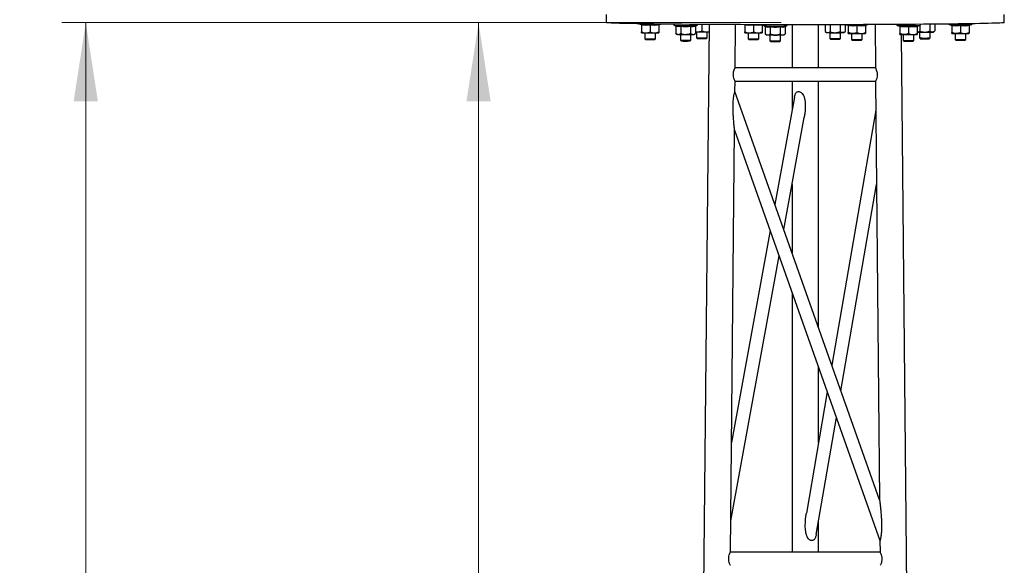
# Model space of a CAD drawing. Units: millimetres. Extents: x 5 to 292, y 5 to 415.
# Drawn here: x 32 to 73, y 342 to 364 of the extents above; entities that cross this region are included whole.
import ezdxf

# ---------------------------------------------------------------- set-up
doc = ezdxf.new("R2010")
doc.units = ezdxf.units.MM
doc.styles.add('SLDTEXTSTYLE0', font='TXT', dxfattribs={"width": 0.75})
doc.dimstyles.new('SLDDIMSTYLE0', dxfattribs={"dimtxt": 2.116667, "dimasz": 3.302, "dimexe": 0, "dimexo": 0.0625, "dimgap": 0.529167, "dimtad": 1, "dimdec": 0, "dimlfac": 18, "dimrnd": 1e-09, "dimzin": 12, "dimdsep": 46, "dimtxsty": 'SLDTEXTSTYLE0', "dimsah": 1, "dimcen": 0.09, "dimadec": 0, "dimazin": 3, "dimtfac": 1, "dimtdec": 0, "dimtofl": 0, "dimtmove": 0, "dimatfit": 3, "dimfxl": 0, "dimfrac": 2, "dimtolj": 1, "dimtzin": 12, "dimarcsym": 0})

# ---------------------------------------------------------------- blocks, each defined once
blk = doc.blocks.new('_D_1')
at = {"color": 7, "linetype": 'Continuous', "lineweight": 0}
for p, q in [((63.933, 364.361), (50.261, 364.361)), ((51.261, 197.332), (51.261, 364.361)), ((56.415, 197.332), (50.261, 197.332))]:
    blk.add_line(p, q, dxfattribs=at)
at = {"color": 7, "linetype": 'Continuous', "lineweight": 18}
for points in [[(51.261, 364.361), (50.753, 361.059), (51.769, 361.059)], [(51.261, 197.332), (51.769, 200.634), (50.753, 200.634)]]:
    blk.add_solid(points, dxfattribs=at)
at = {"color": 7, "linetype": 'Continuous', "lineweight": 18, "insert": (48.532, 284.345), "char_height": 2.1167, "attachment_point": 1, "rotation": 90, "style": 'SLDTEXTSTYLE0'}
blk.add_mtext('3007', dxfattribs=at)
blk = doc.blocks.new('_D_2')
at = {"color": 7, "linetype": 'Continuous', "lineweight": 0}
for p, q in [((63.933, 364.361), (33.819, 364.361)), ((34.819, 364.361), (34.819, 29.842)), ((54.817, 29.842), (33.819, 29.842))]:
    blk.add_line(p, q, dxfattribs=at)
at = {"color": 7, "linetype": 'Continuous', "lineweight": 18}
for points in [[(34.819, 364.361), (34.311, 361.059), (35.327, 361.059)], [(34.819, 29.842), (35.327, 33.144), (34.311, 33.144)]]:
    blk.add_solid(points, dxfattribs=at)
at = {"color": 7, "linetype": 'Continuous', "lineweight": 18, "insert": (32.09, 202.192), "char_height": 2.1167, "attachment_point": 1, "rotation": 90, "style": 'SLDTEXTSTYLE0'}
blk.add_mtext('6021', dxfattribs=at)

msp = doc.modelspace()

# ---------------------------------------------------------------- linework, layer by layer
at = {"color": 7, "linetype": 'Continuous', "lineweight": 25}
for p, q in [((56.6, 364.694), (56.6, 364.361)), ((73.267, 364.361), (73.267, 364.694)), ((57.965, 364.308), (58.06, 364.273)), ((58.078, 364.265), (58.078, 363.972)), ((58.217, 363.927), (58.217, 363.683)), ((58.439, 364.263), (58.439, 363.97)), ((58.662, 363.683), (58.662, 363.927)), ((58.801, 364.269), (58.8, 364.249)), ((58.8, 364.265), (58.8, 363.972)), ((58.8, 364.263), (58.8, 364.265)), ((58.801, 364.269), (58.801, 363.977)), ((58.82, 364.274), (58.885, 364.297)), ((60.908, 364.28), (59.316, 198.165)), ((59.456, 364.246), (59.499, 364.23)), ((59.513, 364.205), (59.513, 363.913)), ((59.721, 364.201), (59.721, 363.909)), ((60.138, 364.201), (60.138, 363.909)), ((60.347, 364.205), (60.347, 363.913)), ((60.347, 363.984), (60.427, 363.968)), ((60.361, 364.231), (60.369, 364.233)), ((60.361, 364.231), (60.366, 364.232)), ((60.366, 364.232), (60.404, 364.246)), ((60.385, 363.969), (60.385, 363.725)), ((60.607, 364.282), (60.607, 364.012)), ((60.788, 363.968), (60.905, 363.992)), ((60.83, 363.725), (60.83, 363.969)), ((62.002, 362.468), (62.019, 364.274)), ((62.408, 364.265), (62.408, 363.972)), ((62.547, 363.927), (62.547, 363.683)), ((62.769, 364.263), (62.769, 363.97)), ((62.992, 363.683), (62.992, 363.927)), ((63.13, 364.265), (63.13, 363.972)), ((63.13, 364.263), (63.13, 364.265)), ((63.131, 364.269), (63.131, 364.249)), ((63.131, 364.269), (63.131, 363.977)), ((63.204, 364.222), (63.247, 364.206)), ((63.261, 364.181), (63.261, 363.889)), ((63.261, 363.94), (63.261, 363.94)), ((63.469, 364.177), (63.469, 363.885)), ((63.886, 364.177), (63.886, 363.885)), ((64.095, 364.181), (64.095, 363.889)), ((64.095, 363.934), (64.096, 363.934)), ((64.099, 364.194), (64.099, 363.937)), ((64.109, 364.207), (64.117, 364.209)), ((64.11, 364.207), (64.114, 364.208)), ((64.114, 364.208), (64.153, 364.222)), ((64.381, 364.269), (64.381, 362.468)), ((65.492, 362.468), (65.492, 364.269)), ((65.765, 363.988), (65.824, 363.94)), ((65.768, 364.269), (65.768, 363.985)), ((65.768, 364.036), (65.768, 364.036)), ((65.963, 363.937), (65.963, 363.693)), ((65.976, 364.269), (65.976, 363.981)), ((66.393, 364.27), (66.393, 363.981)), ((66.408, 363.693), (66.408, 363.937)), ((66.411, 363.741), (66.411, 363.937)), ((66.546, 363.94), (66.599, 363.982)), ((66.602, 364.27), (66.602, 363.985)), ((66.602, 364.03), (66.603, 364.03)), ((66.606, 364.27), (66.606, 364.033)), ((66.649, 364.271), (66.718, 364.246)), ((66.736, 364.237), (66.736, 363.945)), ((67.097, 364.235), (67.097, 363.942)), ((67.458, 364.237), (67.458, 363.945)), ((67.458, 364.235), (67.458, 364.237)), ((67.459, 364.242), (67.459, 364.221)), ((67.459, 364.242), (67.459, 363.949)), ((67.478, 364.246), (67.553, 364.273)), ((67.855, 364.274), (67.872, 362.468)), ((68.785, 364.239), (68.88, 364.204)), ((68.788, 364.238), (68.785, 364.239)), ((68.898, 364.196), (68.898, 363.903)), ((69.259, 364.193), (69.259, 363.901)), ((69.62, 364.196), (69.62, 363.903)), ((69.62, 364.194), (69.62, 364.196)), ((69.621, 364.2), (69.621, 364.18)), ((69.621, 364.2), (69.621, 363.908)), ((69.64, 364.204), (69.734, 364.239)), ((69.715, 363.961), (69.715, 363.717)), ((69.728, 364.237), (69.728, 364.005)), ((70.145, 364.289), (70.145, 364.005)), ((70.159, 363.717), (70.159, 363.961)), ((70.298, 363.964), (70.351, 364.006)), ((70.354, 364.291), (70.354, 364.009)), ((70.953, 364.28), (71.048, 364.246)), ((70.956, 364.28), (70.953, 364.28)), ((71.066, 364.237), (71.066, 363.945)), ((71.427, 364.235), (71.427, 363.942)), ((71.789, 364.242), (71.789, 364.221)), ((71.789, 364.242), (71.789, 363.949)), ((71.789, 364.237), (71.789, 363.945)), ((71.789, 364.235), (71.789, 364.237)), ((71.808, 364.246), (71.902, 364.28)), ((58.217, 363.683), (58.248, 363.653)), ((58.631, 363.653), (58.662, 363.683)), ((59.509, 363.916), (59.569, 363.868)), ((59.708, 363.865), (59.708, 363.622)), ((59.708, 363.622), (59.739, 363.591)), ((60.121, 363.591), (60.152, 363.622)), ((60.152, 363.622), (60.152, 363.865)), ((60.291, 363.868), (60.344, 363.91)), ((60.385, 363.725), (60.416, 363.694)), ((60.799, 363.694), (60.83, 363.725)), ((62.547, 363.683), (62.578, 363.652)), ((62.961, 363.652), (62.992, 363.683)), ((63.258, 363.892), (63.317, 363.844)), ((63.456, 363.841), (63.456, 363.598)), ((63.456, 363.598), (63.487, 363.567)), ((63.87, 363.567), (63.9, 363.598)), ((63.9, 363.598), (63.9, 363.841)), ((63.9, 363.645), (63.904, 363.646)), ((63.9, 363.642), (63.904, 363.645)), ((63.904, 363.646), (63.904, 363.841)), ((64.039, 363.844), (64.092, 363.886)), ((65.963, 363.693), (65.994, 363.663)), ((66.377, 363.663), (66.407, 363.693)), ((66.408, 363.738), (66.411, 363.741)), ((66.875, 363.899), (66.875, 363.656)), ((66.875, 363.656), (66.906, 363.625)), ((67.289, 363.625), (67.32, 363.656)), ((67.32, 363.656), (67.32, 363.899)), ((70.558, 198.165), (68.97, 363.859)), ((69.037, 363.858), (69.037, 363.614)), ((69.037, 363.614), (69.068, 363.583)), ((69.451, 363.583), (69.482, 363.614)), ((69.482, 363.614), (69.482, 363.858)), ((69.715, 363.717), (69.746, 363.687)), ((70.128, 363.687), (70.159, 363.717)), ((71.205, 363.899), (71.205, 363.656)), ((71.205, 363.656), (71.236, 363.625)), ((71.619, 363.625), (71.65, 363.656)), ((71.65, 363.656), (71.65, 363.899)), ((67.872, 362.468), (62.002, 362.468)), ((61.992, 361.473), (61.996, 361.913)), ((61.996, 361.913), (67.877, 361.913)), ((64.381, 361.913), (64.381, 360.688)), ((65.492, 351.59), (65.492, 361.913)), ((67.877, 361.913), (68.045, 344.381)), ((68.045, 344.381), (61.992, 361.473)), ((64.48, 361.232), (63.665, 356.75)), ((67.889, 360.686), (66.05, 350.014)), ((64.038, 355.696), (64.891, 360.385)), ((61.807, 342.191), (61.977, 359.853)), ((61.977, 359.853), (68.062, 342.67)), ((64.381, 357.583), (64.381, 354.727)), ((66.43, 348.943), (67.919, 357.586)), ((63.465, 355.65), (61.851, 346.777)), ((61.82, 343.499), (63.838, 354.597)), ((64.381, 353.063), (64.381, 342.191)), ((65.492, 346.774), (65.492, 349.926)), ((65.858, 348.894), (64.983, 343.818)), ((65.393, 342.927), (66.237, 347.823)), ((65.492, 342.191), (65.492, 343.502)), ((68.062, 342.67), (68.066, 342.191)), ((68.066, 342.191), (61.807, 342.191))]:
    msp.add_line(p, q, dxfattribs=at)
at = {"color": 7, "linetype": 'Continuous', "lineweight": 25, "flags": 128}
for points in [[(73.267, 364.361), (73.266, 364.359), (73.249, 364.355), (73.213, 364.35), (73.158, 364.346), (73.083, 364.342), (72.99, 364.337), (72.877, 364.333), (72.746, 364.329), (72.597, 364.325), (72.43, 364.321), (72.246, 364.317), (72.044, 364.313), (71.826, 364.309), (71.591, 364.305), (71.341, 364.302), (71.077, 364.299), (70.797, 364.295), (70.504, 364.292), (70.199, 364.289), (69.88, 364.287), (69.551, 364.284), (69.21, 364.282), (68.859, 364.279), (68.5, 364.277), (68.132, 364.276), (67.756, 364.274), (67.374, 364.273), (66.986, 364.271), (66.594, 364.27), (66.197, 364.27), (65.798, 364.269), (65.396, 364.269), (64.994, 364.269), (64.591, 364.269), (64.189, 364.269), (63.789, 364.269), (63.392, 364.27), (62.998, 364.271), (62.608, 364.272), (62.225, 364.274), (61.847, 364.275), (61.477, 364.277), (61.114, 364.279), (60.761, 364.281), (60.417, 364.283), (60.084, 364.286), (59.762, 364.289), (59.453, 364.291), (59.156, 364.294), (58.872, 364.298), (58.603, 364.301), (58.349, 364.304), (58.11, 364.308), (57.887, 364.312), (57.68, 364.315), (57.49, 364.319), (57.318, 364.323), (57.163, 364.328), (57.027, 364.332), (56.909, 364.336), (56.81, 364.34), (56.729, 364.345), (56.668, 364.349), (56.627, 364.353), (56.604, 364.358), (56.6, 364.361)], [(68.785, 364.239), (68.785, 364.239), (68.785, 364.239)], [(70.953, 364.28), (70.953, 364.28), (70.953, 364.28)], [(60.096, 363.59), (60.118, 363.59), (60.121, 363.591)], [(60.122, 363.62), (60.147, 363.621), (60.152, 363.622)], [(63.844, 363.566), (63.866, 363.566), (63.87, 363.567)], [(63.87, 363.596), (63.895, 363.597), (63.9, 363.598)], [(66.408, 363.741), (66.41, 363.741), (66.411, 363.741)]]:
    msp.add_lwpolyline(points, dxfattribs=at)
at = {"color": 7, "linetype": 'Continuous', "lineweight": 25}
for centre, radius, start, end in [((58.337, 376.311), 12.009, 268.2248, 270.5701), ((58.227, 366.993), 3.066, 267.2148, 270.5849), ((58.439, 394.003), 30.076, 269.6555, 270.3434), ((58.651, 367.025), 3.098, 269.4233, 272.7686), ((59.93, 381.292), 17.053, 268.4053, 271.5946), ((60.518, 379.032), 15.064, 269.3508, 269.6543), ((60.608, 394.044), 30.076, 269.6555, 270.3434), ((60.722, 376.159), 12.191, 270.3098, 270.8598), ((62.557, 366.993), 3.066, 267.2148, 270.5849), ((62.769, 394.003), 30.076, 269.6555, 270.3434), ((62.981, 367.024), 3.098, 269.4233, 272.7686), ((63.678, 381.268), 17.053, 268.4053, 271.5946), ((65.867, 364.414), 0.476, 264.7912, 270.5997), ((66.151, 383.051), 19.115, 269.1648, 270.1017), ((66.219, 383.109), 19.173, 269.8978, 270.8329), ((66.503, 364.42), 0.482, 269.4109, 275.1834), ((68.989, 369.225), 4.99, 267.6862, 270.3737), ((69.267, 381.939), 17.706, 269.2071, 271.5119), ((69.903, 383.075), 19.115, 269.1648, 270.1017), ((69.971, 383.133), 19.173, 269.8978, 270.8329), ((70.255, 364.444), 0.482, 269.4109, 275.1834), ((71.157, 369.266), 4.99, 267.6862, 270.3737), ((71.435, 381.98), 17.706, 269.2071, 271.5119), ((58.303, 365.282), 1.601, 266.9142, 270.8876), ((58.319, 364.875), 1.225, 266.6782, 271.1515), ((58.449, 370.847), 7.166, 269.0324, 271.699), ((58.453, 369.071), 5.421, 268.843, 271.8791), ((59.612, 364.343), 0.476, 264.7912, 270.5997), ((59.896, 382.979), 19.115, 269.1648, 270.1017), ((59.943, 373.105), 9.487, 268.5778, 271.0819), ((59.941, 371.995), 8.407, 268.6166, 271.0506), ((59.964, 383.037), 19.173, 269.8978, 270.8329), ((60.247, 364.348), 0.482, 269.4109, 275.1834), ((60.471, 365.323), 1.601, 266.9142, 270.8876), ((60.487, 364.916), 1.225, 266.6782, 271.1515), ((60.617, 370.888), 7.166, 269.0324, 271.699), ((60.621, 369.113), 5.421, 268.843, 271.8791), ((62.633, 365.282), 1.601, 266.9142, 270.8876), ((62.649, 364.875), 1.225, 266.6782, 271.1515), ((62.779, 370.847), 7.166, 269.0324, 271.699), ((62.783, 369.071), 5.421, 268.843, 271.8791), ((63.36, 364.319), 0.476, 264.7912, 270.5997), ((63.644, 382.955), 19.115, 269.1648, 270.1017), ((63.691, 373.081), 9.487, 268.5778, 271.0819), ((63.69, 371.971), 8.407, 268.6166, 271.0506), ((63.712, 383.013), 19.173, 269.8978, 270.8329), ((63.996, 364.324), 0.482, 269.4109, 275.1834), ((66.185, 371.213), 7.523, 268.3073, 271.6927), ((66.185, 369.649), 5.99, 268.1688, 271.8312), ((66.885, 366.965), 3.066, 267.2148, 270.5849), ((67.098, 370.988), 7.336, 268.2641, 271.7359), ((67.098, 369.754), 6.132, 268.2113, 271.7887), ((67.098, 393.975), 30.076, 269.6555, 270.3434), ((67.309, 366.997), 3.098, 269.4233, 272.7686), ((69.047, 366.924), 3.066, 267.2148, 270.5849), ((69.259, 370.947), 7.336, 268.2641, 271.7359), ((69.259, 369.712), 6.132, 268.2113, 271.7887), ((69.26, 393.934), 30.076, 269.6555, 270.3434), ((69.471, 366.955), 3.098, 269.4233, 272.7686), ((69.937, 371.237), 7.523, 268.3073, 271.6927), ((69.937, 369.673), 5.99, 268.1688, 271.8312), ((71.216, 366.965), 3.066, 267.2148, 270.5849), ((71.428, 370.988), 7.336, 268.2641, 271.7359), ((71.428, 369.754), 6.132, 268.2113, 271.7887), ((71.428, 393.975), 30.076, 269.6555, 270.3434), ((71.639, 366.997), 3.098, 269.4233, 272.7686)]:
    msp.add_arc(centre, radius, start, end, dxfattribs=at)
for points, knots in [([(58.059, 364.293), (58.075, 364.289), (58.151, 364.274), (58.28, 364.263), (58.39, 364.282), (58.439, 364.29)], [0, 0, 0, 0, 0.120964, 0.606826, 1, 1, 1, 1]), ([(58.059, 364.293), (58.059, 364.293), (58.062, 364.291), (58.067, 364.288), (58.073, 364.282), (58.077, 364.274), (58.078, 364.268), (58.078, 364.265)], [0, 0, 0, 0, 0.0068529, 0.2675854, 0.5286326, 0.7638316, 1, 1, 1, 1]), ([(58.06, 364.276), (58.061, 364.275), (58.061, 364.269), (58.06, 364.282), (58.059, 364.293)], [0, 0, 0, 0, 0.168942, 1, 1, 1, 1]), ([(58.06, 364.273), (58.061, 364.273), (58.065, 364.272), (58.069, 364.268), (58.074, 364.264), (58.076, 364.259), (58.077, 364.255), (58.078, 364.253), (58.078, 364.251), (58.078, 364.25), (58.078, 364.25), (58.078, 364.25), (58.078, 364.25)], [0, 0, 0, 0, 0.097888, 0.287716, 0.447538, 0.58161, 0.687574, 0.757011, 0.808159, 0.86981, 0.975478, 1, 1, 1, 1]), ([(58.439, 364.263), (58.38, 364.253), (58.26, 364.235), (58.139, 364.255), (58.078, 364.265)], [0, 0, 0, 0, 0.49217, 1, 1, 1, 1]), ([(58.078, 363.972), (58.093, 363.966), (58.151, 363.94), (58.213, 363.932), (58.259, 363.927)], [0, 0, 0, 0, 0.263898, 1, 1, 1, 1]), ([(58.078, 363.93), (58.078, 363.935), (58.078, 363.942), (58.078, 363.967), (58.078, 363.972)], [0, 0, 0, 0, 0.769007, 1, 1, 1, 1]), ([(58.259, 363.927), (58.266, 363.927), (58.324, 363.928), (58.385, 363.946), (58.435, 363.968), (58.439, 363.97)], [0, 0, 0, 0, 0.127944, 0.927356, 1, 1, 1, 1]), ([(58.439, 364.29), (58.454, 364.287), (58.53, 364.272), (58.658, 364.263), (58.769, 364.283), (58.819, 364.293)], [0, 0, 0, 0, 0.120964, 0.606826, 1, 1, 1, 1]), ([(58.439, 364.29), (58.439, 364.29), (58.439, 364.289), (58.439, 364.286), (58.439, 364.279), (58.439, 364.271), (58.439, 364.266), (58.439, 364.263)], [0, 0, 0, 0, 0.006853, 0.267585, 0.528633, 0.763832, 1, 1, 1, 1]), ([(58.8, 364.265), (58.741, 364.255), (58.621, 364.235), (58.5, 364.253), (58.439, 364.263)], [0, 0, 0, 0, 0.49217, 1, 1, 1, 1]), ([(58.439, 363.97), (58.464, 363.96), (58.516, 363.939), (58.577, 363.927), (58.612, 363.927), (58.62, 363.927)], [0, 0, 0, 0, 0.434794, 0.879848, 1, 1, 1, 1]), ([(58.62, 363.927), (58.667, 363.933), (58.729, 363.94), (58.787, 363.966), (58.8, 363.972)], [0, 0, 0, 0, 0.769007, 1, 1, 1, 1]), ([(58.819, 364.293), (58.819, 364.293), (58.816, 364.291), (58.811, 364.288), (58.805, 364.282), (58.801, 364.274), (58.801, 364.268), (58.8, 364.265)], [0, 0, 0, 0, 0.006853, 0.267585, 0.528633, 0.763832, 1, 1, 1, 1]), ([(58.8, 364.249), (58.8, 364.249), (58.8, 364.249), (58.801, 364.25), (58.801, 364.251), (58.801, 364.254), (58.802, 364.257), (58.805, 364.264), (58.811, 364.27), (58.817, 364.273), (58.82, 364.274)], [0, 0, 0, 0, 0.211703, 0.316994, 0.376931, 0.426667, 0.494777, 0.625996, 0.827535, 1, 1, 1, 1]), ([(58.8, 364.249), (58.8, 364.249), (58.8, 364.242), (58.8, 364.253), (58.8, 364.263)], [0, 0, 0, 0, 0.053528, 1, 1, 1, 1]), ([(58.8, 363.93), (58.8, 363.936), (58.801, 363.944), (58.801, 363.971), (58.801, 363.977)], [0, 0, 0, 0, 0.769007, 1, 1, 1, 1]), ([(58.8, 363.972), (58.8, 363.962), (58.8, 363.941), (58.8, 363.931), (58.8, 363.93), (58.8, 363.93)], [0, 0, 0, 0, 0.434794, 0.879848, 1, 1, 1, 1]), ([(58.819, 364.293), (58.819, 364.29), (58.818, 364.278), (58.818, 364.278), (58.818, 364.277)], [0, 0, 0, 0, 0.254915, 1, 1, 1, 1]), ([(59.435, 364.292), (59.435, 364.291), (59.433, 364.287), (59.432, 364.278), (59.434, 364.266), (59.439, 364.257), (59.444, 364.254), (59.446, 364.252)], [0, 0, 0, 0, 0.025042, 0.307952, 0.601383, 0.832206, 1, 1, 1, 1]), ([(59.491, 364.233), (59.5, 364.23), (59.545, 364.214), (59.619, 364.202), (59.682, 364.221), (59.71, 364.229)], [0, 0, 0, 0, 0.120964, 0.606826, 1, 1, 1, 1]), ([(59.513, 364.205), (59.513, 364.208), (59.512, 364.214), (59.507, 364.222), (59.5, 364.229), (59.494, 364.232), (59.491, 364.233), (59.491, 364.233)], [0, 0, 0, 0, 0.236168, 0.471367, 0.732415, 0.993147, 1, 1, 1, 1]), ([(59.721, 364.201), (59.687, 364.193), (59.618, 364.175), (59.548, 364.195), (59.513, 364.205)], [0, 0, 0, 0, 0.49217, 1, 1, 1, 1]), ([(59.71, 364.229), (59.728, 364.226), (59.816, 364.211), (59.964, 364.2), (60.092, 364.22), (60.149, 364.229)], [0, 0, 0, 0, 0.120964, 0.606826, 1, 1, 1, 1]), ([(59.721, 364.201), (59.721, 364.204), (59.721, 364.21), (59.718, 364.218), (59.715, 364.225), (59.712, 364.228), (59.71, 364.229), (59.71, 364.229)], [0, 0, 0, 0, 0.236168, 0.471367, 0.732415, 0.993147, 1, 1, 1, 1]), ([(60.138, 364.201), (60.07, 364.192), (59.931, 364.173), (59.792, 364.192), (59.721, 364.201)], [0, 0, 0, 0, 0.49217, 1, 1, 1, 1]), ([(60.149, 364.229), (60.149, 364.229), (60.147, 364.228), (60.144, 364.225), (60.141, 364.218), (60.139, 364.21), (60.138, 364.204), (60.138, 364.201)], [0, 0, 0, 0, 0.006853, 0.267585, 0.528633, 0.763832, 1, 1, 1, 1]), ([(60.347, 364.205), (60.313, 364.195), (60.243, 364.175), (60.173, 364.192), (60.138, 364.201)], [0, 0, 0, 0, 0.4921704, 1, 1, 1, 1]), ([(60.149, 364.229), (60.158, 364.226), (60.201, 364.212), (60.272, 364.203), (60.335, 364.223), (60.361, 364.231)], [0, 0, 0, 0, 0.125178, 0.627964, 1, 1, 1, 1]), ([(60.369, 364.233), (60.368, 364.233), (60.365, 364.232), (60.359, 364.229), (60.353, 364.222), (60.348, 364.214), (60.347, 364.208), (60.347, 364.205)], [0, 0, 0, 0, 0.006853, 0.267585, 0.528633, 0.763832, 1, 1, 1, 1]), ([(60.414, 364.252), (60.415, 364.253), (60.419, 364.256), (60.425, 364.264), (60.428, 364.276), (60.426, 364.283), (60.426, 364.287)], [0, 0, 0, 0, 0.141048, 0.428005, 0.74091, 1, 1, 1, 1]), ([(60.427, 363.968), (60.435, 363.968), (60.492, 363.969), (60.553, 363.987), (60.603, 364.01), (60.607, 364.012)], [0, 0, 0, 0, 0.127944, 0.9273558, 1, 1, 1, 1]), ([(60.607, 364.012), (60.632, 364.001), (60.684, 363.98), (60.745, 363.969), (60.78, 363.968), (60.788, 363.968)], [0, 0, 0, 0, 0.434794, 0.879848, 1, 1, 1, 1]), ([(62.39, 364.273), (62.391, 364.273), (62.395, 364.272), (62.399, 364.268), (62.404, 364.263), (62.406, 364.259), (62.407, 364.255), (62.408, 364.253), (62.408, 364.251), (62.408, 364.25), (62.408, 364.25), (62.408, 364.25), (62.408, 364.25)], [0, 0, 0, 0, 0.097888, 0.287716, 0.447538, 0.58161, 0.687574, 0.757011, 0.808159, 0.86981, 0.975478, 1, 1, 1, 1]), ([(62.769, 364.263), (62.71, 364.253), (62.59, 364.235), (62.469, 364.255), (62.408, 364.265)], [0, 0, 0, 0, 0.49217, 1, 1, 1, 1]), ([(62.408, 363.972), (62.423, 363.966), (62.481, 363.94), (62.543, 363.932), (62.589, 363.927)], [0, 0, 0, 0, 0.2638982, 1, 1, 1, 1]), ([(62.408, 363.93), (62.408, 363.935), (62.408, 363.942), (62.408, 363.967), (62.408, 363.972)], [0, 0, 0, 0, 0.769007, 1, 1, 1, 1]), ([(62.589, 363.927), (62.597, 363.927), (62.654, 363.928), (62.715, 363.946), (62.765, 363.968), (62.769, 363.97)], [0, 0, 0, 0, 0.127944, 0.927356, 1, 1, 1, 1]), ([(63.13, 364.265), (63.071, 364.255), (62.951, 364.235), (62.83, 364.253), (62.769, 364.263)], [0, 0, 0, 0, 0.49217, 1, 1, 1, 1]), ([(62.769, 363.97), (62.794, 363.96), (62.846, 363.939), (62.907, 363.927), (62.942, 363.927), (62.95, 363.927)], [0, 0, 0, 0, 0.434794, 0.879848, 1, 1, 1, 1]), ([(62.95, 363.927), (62.997, 363.933), (63.059, 363.94), (63.117, 363.966), (63.13, 363.972)], [0, 0, 0, 0, 0.769007, 1, 1, 1, 1]), ([(63.131, 364.249), (63.131, 364.249), (63.131, 364.242), (63.13, 364.253), (63.13, 364.263)], [0, 0, 0, 0, 0.053528, 1, 1, 1, 1]), ([(63.13, 363.972), (63.13, 363.962), (63.13, 363.941), (63.131, 363.931), (63.131, 363.93), (63.131, 363.93)], [0, 0, 0, 0, 0.434794, 0.879848, 1, 1, 1, 1]), ([(63.131, 364.249), (63.131, 364.249), (63.131, 364.249), (63.131, 364.25), (63.131, 364.251), (63.131, 364.253), (63.132, 364.257), (63.135, 364.264), (63.141, 364.27), (63.147, 364.273), (63.15, 364.274)], [0, 0, 0, 0, 0.211703, 0.316994, 0.376931, 0.426667, 0.494777, 0.625996, 0.827535, 1, 1, 1, 1]), ([(63.131, 363.93), (63.131, 363.936), (63.131, 363.944), (63.131, 363.971), (63.131, 363.977)], [0, 0, 0, 0, 0.769007, 1, 1, 1, 1]), ([(63.185, 364.271), (63.185, 364.269), (63.182, 364.265), (63.18, 364.254), (63.182, 364.242), (63.188, 364.233), (63.192, 364.23), (63.194, 364.228)], [0, 0, 0, 0, 0.098196, 0.359878, 0.631292, 0.844796, 1, 1, 1, 1]), ([(63.239, 364.209), (63.248, 364.206), (63.293, 364.19), (63.367, 364.178), (63.43, 364.197), (63.459, 364.205)], [0, 0, 0, 0, 0.120964, 0.606826, 1, 1, 1, 1]), ([(63.261, 364.181), (63.261, 364.184), (63.26, 364.19), (63.255, 364.198), (63.249, 364.205), (63.243, 364.208), (63.24, 364.209), (63.239, 364.209)], [0, 0, 0, 0, 0.236168, 0.471367, 0.732415, 0.993147, 1, 1, 1, 1]), ([(63.469, 364.177), (63.435, 364.169), (63.366, 364.151), (63.296, 364.171), (63.261, 364.181)], [0, 0, 0, 0, 0.49217, 1, 1, 1, 1]), ([(63.459, 364.205), (63.476, 364.202), (63.564, 364.187), (63.712, 364.176), (63.84, 364.196), (63.897, 364.205)], [0, 0, 0, 0, 0.120964, 0.606826, 1, 1, 1, 1]), ([(63.469, 364.177), (63.469, 364.18), (63.469, 364.186), (63.466, 364.194), (63.463, 364.201), (63.46, 364.204), (63.459, 364.205), (63.459, 364.205)], [0, 0, 0, 0, 0.236168, 0.471367, 0.732415, 0.993147, 1, 1, 1, 1]), ([(63.886, 364.177), (63.818, 364.168), (63.679, 364.149), (63.54, 364.168), (63.469, 364.177)], [0, 0, 0, 0, 0.49217, 1, 1, 1, 1]), ([(63.897, 364.205), (63.897, 364.205), (63.896, 364.204), (63.893, 364.201), (63.889, 364.194), (63.887, 364.186), (63.886, 364.18), (63.886, 364.177)], [0, 0, 0, 0, 0.0068529, 0.2675854, 0.5286326, 0.7638316, 1, 1, 1, 1]), ([(64.095, 364.181), (64.061, 364.171), (63.991, 364.151), (63.922, 364.168), (63.886, 364.177)], [0, 0, 0, 0, 0.4921704, 1, 1, 1, 1]), ([(63.897, 364.205), (63.906, 364.202), (63.949, 364.188), (64.02, 364.179), (64.083, 364.199), (64.109, 364.207)], [0, 0, 0, 0, 0.125178, 0.627964, 1, 1, 1, 1]), ([(64.117, 364.209), (64.117, 364.209), (64.114, 364.208), (64.108, 364.205), (64.101, 364.198), (64.096, 364.19), (64.095, 364.184), (64.095, 364.181)], [0, 0, 0, 0, 0.006853, 0.267585, 0.528633, 0.763832, 1, 1, 1, 1]), ([(64.162, 364.228), (64.163, 364.229), (64.168, 364.232), (64.173, 364.24), (64.176, 364.253), (64.174, 364.265), (64.17, 364.273), (64.168, 364.276), (64.167, 364.277)], [0, 0, 0, 0, 0.099994, 0.303429, 0.52526, 0.768519, 0.956981, 1, 1, 1, 1]), ([(65.768, 363.985), (65.783, 363.974), (65.812, 363.952), (65.848, 363.94), (65.868, 363.939), (65.872, 363.938)], [0, 0, 0, 0, 0.4347938, 0.8798477, 1, 1, 1, 1]), ([(65.872, 363.938), (65.9, 363.943), (65.936, 363.95), (65.969, 363.975), (65.976, 363.981)], [0, 0, 0, 0, 0.769007, 1, 1, 1, 1]), ([(65.976, 363.981), (66.006, 363.97), (66.065, 363.949), (66.136, 363.937), (66.176, 363.937), (66.185, 363.936)], [0, 0, 0, 0, 0.434794, 0.879848, 1, 1, 1, 1]), ([(66.185, 363.936), (66.24, 363.942), (66.311, 363.949), (66.378, 363.975), (66.393, 363.981)], [0, 0, 0, 0, 0.769007, 1, 1, 1, 1]), ([(66.498, 363.938), (66.493, 363.938), (66.46, 363.939), (66.425, 363.957), (66.396, 363.979), (66.393, 363.981)], [0, 0, 0, 0, 0.127944, 0.927356, 1, 1, 1, 1]), ([(66.602, 363.985), (66.593, 363.978), (66.56, 363.952), (66.524, 363.944), (66.498, 363.938)], [0, 0, 0, 0, 0.263898, 1, 1, 1, 1]), ([(66.717, 364.265), (66.733, 364.262), (66.809, 364.246), (66.938, 364.235), (67.048, 364.254), (67.097, 364.262)], [0, 0, 0, 0, 0.120964, 0.606826, 1, 1, 1, 1]), ([(66.736, 364.237), (66.736, 364.24), (66.735, 364.246), (66.731, 364.254), (66.725, 364.261), (66.72, 364.264), (66.718, 364.265), (66.717, 364.265)], [0, 0, 0, 0, 0.236168, 0.471367, 0.732415, 0.993147, 1, 1, 1, 1]), ([(66.719, 364.248), (66.719, 364.247), (66.719, 364.242), (66.718, 364.254), (66.717, 364.265)], [0, 0, 0, 0, 0.168942, 1, 1, 1, 1]), ([(66.718, 364.245), (66.719, 364.245), (66.723, 364.244), (66.728, 364.24), (66.732, 364.236), (66.734, 364.231), (66.735, 364.227), (66.736, 364.225), (66.736, 364.224), (66.736, 364.223), (66.736, 364.222), (66.736, 364.222), (66.736, 364.222)], [0, 0, 0, 0, 0.097888, 0.287716, 0.447538, 0.58161, 0.687574, 0.757011, 0.808159, 0.86981, 0.975478, 1, 1, 1, 1]), ([(67.097, 364.235), (67.038, 364.226), (66.918, 364.207), (66.797, 364.227), (66.736, 364.237)], [0, 0, 0, 0, 0.49217, 1, 1, 1, 1]), ([(66.917, 363.899), (66.909, 363.899), (66.852, 363.901), (66.79, 363.92), (66.74, 363.943), (66.736, 363.945)], [0, 0, 0, 0, 0.127944, 0.9273558, 1, 1, 1, 1]), ([(66.736, 363.903), (66.736, 363.908), (66.736, 363.914), (66.736, 363.939), (66.736, 363.945)], [0, 0, 0, 0, 0.7690072, 1, 1, 1, 1]), ([(67.097, 363.942), (67.082, 363.936), (67.024, 363.91), (66.962, 363.904), (66.917, 363.899)], [0, 0, 0, 0, 0.263898, 1, 1, 1, 1]), ([(67.097, 364.262), (67.112, 364.259), (67.188, 364.245), (67.316, 364.235), (67.427, 364.256), (67.477, 364.265)], [0, 0, 0, 0, 0.120964, 0.606826, 1, 1, 1, 1]), ([(67.097, 364.235), (67.097, 364.238), (67.097, 364.244), (67.097, 364.252), (67.097, 364.258), (67.097, 364.261), (67.097, 364.262), (67.097, 364.262)], [0, 0, 0, 0, 0.236168, 0.471367, 0.732415, 0.993147, 1, 1, 1, 1]), ([(67.458, 364.237), (67.399, 364.227), (67.279, 364.207), (67.158, 364.226), (67.097, 364.235)], [0, 0, 0, 0, 0.49217, 1, 1, 1, 1]), ([(67.097, 363.942), (67.123, 363.932), (67.174, 363.911), (67.235, 363.9), (67.27, 363.899), (67.278, 363.899)], [0, 0, 0, 0, 0.434794, 0.879848, 1, 1, 1, 1]), ([(67.278, 363.899), (67.325, 363.905), (67.387, 363.913), (67.445, 363.939), (67.458, 363.945)], [0, 0, 0, 0, 0.769007, 1, 1, 1, 1]), ([(67.458, 364.237), (67.459, 364.24), (67.459, 364.246), (67.463, 364.254), (67.469, 364.261), (67.474, 364.264), (67.477, 364.265), (67.477, 364.265)], [0, 0, 0, 0, 0.236168, 0.471367, 0.732415, 0.993147, 1, 1, 1, 1]), ([(67.459, 364.221), (67.459, 364.221), (67.459, 364.214), (67.459, 364.225), (67.458, 364.235)], [0, 0, 0, 0, 0.053528, 1, 1, 1, 1]), ([(67.458, 363.945), (67.458, 363.934), (67.459, 363.914), (67.459, 363.903), (67.459, 363.903), (67.459, 363.903)], [0, 0, 0, 0, 0.434794, 0.879848, 1, 1, 1, 1]), ([(67.459, 364.221), (67.459, 364.222), (67.459, 364.222), (67.459, 364.222), (67.459, 364.224), (67.459, 364.226), (67.46, 364.23), (67.463, 364.236), (67.469, 364.243), (67.475, 364.245), (67.478, 364.246)], [0, 0, 0, 0, 0.211703, 0.316994, 0.376931, 0.426667, 0.494777, 0.625996, 0.827535, 1, 1, 1, 1]), ([(67.459, 363.903), (67.459, 363.909), (67.459, 363.917), (67.459, 363.943), (67.459, 363.949)], [0, 0, 0, 0, 0.769007, 1, 1, 1, 1]), ([(67.477, 364.265), (67.477, 364.262), (67.476, 364.25), (67.476, 364.25), (67.476, 364.25)], [0, 0, 0, 0, 0.254915, 1, 1, 1, 1]), ([(68.764, 364.279), (68.763, 364.278), (68.761, 364.273), (68.762, 364.264), (68.766, 364.254), (68.772, 364.246), (68.778, 364.242), (68.781, 364.24), (68.783, 364.24)], [0, 0, 0, 0, 0.058315, 0.313606, 0.543618, 0.732373, 0.89469, 1, 1, 1, 1]), ([(68.879, 364.223), (68.895, 364.22), (68.971, 364.204), (69.1, 364.193), (69.21, 364.212), (69.259, 364.221)], [0, 0, 0, 0, 0.120964, 0.606826, 1, 1, 1, 1]), ([(68.898, 364.196), (68.898, 364.199), (68.897, 364.204), (68.893, 364.212), (68.887, 364.219), (68.882, 364.222), (68.88, 364.223), (68.879, 364.223)], [0, 0, 0, 0, 0.236168, 0.471367, 0.732415, 0.993147, 1, 1, 1, 1]), ([(68.881, 364.207), (68.881, 364.206), (68.881, 364.2), (68.88, 364.213), (68.879, 364.223)], [0, 0, 0, 0, 0.1689421, 1, 1, 1, 1]), ([(68.88, 364.204), (68.881, 364.203), (68.885, 364.203), (68.889, 364.199), (68.894, 364.194), (68.896, 364.19), (68.897, 364.186), (68.898, 364.183), (68.898, 364.182), (68.898, 364.181), (68.898, 364.181), (68.898, 364.181), (68.898, 364.181)], [0, 0, 0, 0, 0.097888, 0.287716, 0.447538, 0.58161, 0.687574, 0.757011, 0.808159, 0.86981, 0.975478, 1, 1, 1, 1]), ([(69.259, 364.193), (69.2, 364.184), (69.08, 364.166), (68.959, 364.186), (68.898, 364.196)], [0, 0, 0, 0, 0.49217, 1, 1, 1, 1]), ([(69.259, 364.221), (69.274, 364.218), (69.35, 364.203), (69.478, 364.194), (69.589, 364.214), (69.639, 364.223)], [0, 0, 0, 0, 0.120964, 0.606826, 1, 1, 1, 1]), ([(69.259, 364.193), (69.259, 364.196), (69.259, 364.202), (69.259, 364.21), (69.259, 364.217), (69.259, 364.22), (69.259, 364.221), (69.259, 364.221)], [0, 0, 0, 0, 0.236168, 0.471367, 0.732415, 0.993147, 1, 1, 1, 1]), ([(69.62, 364.196), (69.561, 364.186), (69.441, 364.166), (69.32, 364.184), (69.259, 364.193)], [0, 0, 0, 0, 0.49217, 1, 1, 1, 1]), ([(69.62, 364.196), (69.621, 364.199), (69.621, 364.204), (69.625, 364.212), (69.631, 364.219), (69.636, 364.222), (69.639, 364.223), (69.639, 364.223)], [0, 0, 0, 0, 0.236168, 0.471367, 0.732415, 0.993147, 1, 1, 1, 1]), ([(69.621, 364.18), (69.621, 364.18), (69.621, 364.172), (69.621, 364.183), (69.62, 364.194)], [0, 0, 0, 0, 0.053528, 1, 1, 1, 1]), ([(69.621, 364.18), (69.621, 364.18), (69.621, 364.18), (69.621, 364.181), (69.621, 364.182), (69.621, 364.184), (69.622, 364.188), (69.625, 364.194), (69.631, 364.201), (69.637, 364.203), (69.64, 364.204)], [0, 0, 0, 0, 0.211703, 0.316994, 0.376931, 0.426667, 0.494777, 0.625996, 0.827535, 1, 1, 1, 1]), ([(69.624, 363.962), (69.652, 363.967), (69.687, 363.974), (69.721, 363.999), (69.728, 364.005)], [0, 0, 0, 0, 0.769007, 1, 1, 1, 1]), ([(69.639, 364.223), (69.639, 364.22), (69.638, 364.209), (69.638, 364.208), (69.638, 364.208)], [0, 0, 0, 0, 0.254915, 1, 1, 1, 1]), ([(69.728, 364.005), (69.758, 363.994), (69.817, 363.973), (69.888, 363.961), (69.928, 363.96), (69.937, 363.96)], [0, 0, 0, 0, 0.434794, 0.879848, 1, 1, 1, 1]), ([(69.743, 364.244), (69.745, 364.245), (69.75, 364.249), (69.755, 364.258), (69.757, 364.271), (69.756, 364.28), (69.754, 364.285), (69.753, 364.286)], [0, 0, 0, 0, 0.153285, 0.399162, 0.664566, 0.944671, 1, 1, 1, 1]), ([(69.937, 363.96), (69.992, 363.966), (70.063, 363.973), (70.13, 363.999), (70.145, 364.005)], [0, 0, 0, 0, 0.7690072, 1, 1, 1, 1]), ([(70.25, 363.962), (70.245, 363.962), (70.212, 363.963), (70.177, 363.981), (70.148, 364.003), (70.145, 364.005)], [0, 0, 0, 0, 0.127944, 0.927356, 1, 1, 1, 1]), ([(70.354, 364.009), (70.345, 364.002), (70.312, 363.976), (70.276, 363.968), (70.25, 363.962)], [0, 0, 0, 0, 0.263898, 1, 1, 1, 1]), ([(70.935, 364.297), (70.935, 364.296), (70.936, 364.293), (70.941, 364.288), (70.946, 364.283), (70.95, 364.282), (70.951, 364.281)], [0, 0, 0, 0, 0.09801, 0.471065, 0.791867, 1, 1, 1, 1]), ([(71.048, 364.265), (71.063, 364.262), (71.139, 364.246), (71.268, 364.235), (71.378, 364.254), (71.427, 364.262)], [0, 0, 0, 0, 0.120964, 0.606826, 1, 1, 1, 1]), ([(71.066, 364.237), (71.066, 364.24), (71.066, 364.246), (71.061, 364.254), (71.055, 364.261), (71.05, 364.264), (71.048, 364.265), (71.048, 364.265)], [0, 0, 0, 0, 0.236168, 0.471367, 0.732415, 0.993147, 1, 1, 1, 1]), ([(71.049, 364.248), (71.049, 364.247), (71.049, 364.242), (71.048, 364.254), (71.048, 364.265)], [0, 0, 0, 0, 0.168942, 1, 1, 1, 1]), ([(71.048, 364.245), (71.049, 364.245), (71.053, 364.244), (71.058, 364.24), (71.062, 364.236), (71.064, 364.231), (71.066, 364.227), (71.066, 364.225), (71.066, 364.224), (71.066, 364.223), (71.066, 364.222), (71.066, 364.222), (71.066, 364.222)], [0, 0, 0, 0, 0.097888, 0.287716, 0.447538, 0.58161, 0.687574, 0.757011, 0.808159, 0.86981, 0.975478, 1, 1, 1, 1]), ([(71.427, 364.235), (71.368, 364.226), (71.248, 364.207), (71.127, 364.227), (71.066, 364.237)], [0, 0, 0, 0, 0.49217, 1, 1, 1, 1]), ([(71.247, 363.899), (71.239, 363.899), (71.182, 363.901), (71.121, 363.92), (71.071, 363.943), (71.066, 363.945)], [0, 0, 0, 0, 0.127944, 0.9273558, 1, 1, 1, 1]), ([(71.067, 363.903), (71.066, 363.907), (71.066, 363.914), (71.066, 363.939), (71.066, 363.945)], [0, 0, 0, 0, 0.7690072, 1, 1, 1, 1]), ([(71.427, 363.942), (71.412, 363.936), (71.354, 363.91), (71.292, 363.904), (71.247, 363.899)], [0, 0, 0, 0, 0.263898, 1, 1, 1, 1]), ([(71.427, 364.262), (71.442, 364.259), (71.518, 364.245), (71.646, 364.235), (71.758, 364.256), (71.807, 364.265)], [0, 0, 0, 0, 0.120964, 0.606826, 1, 1, 1, 1]), ([(71.427, 364.235), (71.427, 364.238), (71.427, 364.244), (71.427, 364.252), (71.427, 364.258), (71.427, 364.261), (71.427, 364.262), (71.427, 364.262)], [0, 0, 0, 0, 0.236168, 0.471367, 0.732415, 0.993147, 1, 1, 1, 1]), ([(71.789, 364.237), (71.729, 364.227), (71.609, 364.207), (71.488, 364.226), (71.427, 364.235)], [0, 0, 0, 0, 0.49217, 1, 1, 1, 1]), ([(71.427, 363.942), (71.453, 363.932), (71.504, 363.911), (71.566, 363.9), (71.601, 363.899), (71.608, 363.899)], [0, 0, 0, 0, 0.434794, 0.879848, 1, 1, 1, 1]), ([(71.608, 363.899), (71.656, 363.905), (71.718, 363.913), (71.775, 363.939), (71.789, 363.945)], [0, 0, 0, 0, 0.769007, 1, 1, 1, 1]), ([(71.789, 364.237), (71.789, 364.24), (71.789, 364.246), (71.794, 364.254), (71.799, 364.261), (71.805, 364.264), (71.807, 364.265), (71.807, 364.265)], [0, 0, 0, 0, 0.236168, 0.471367, 0.732415, 0.993147, 1, 1, 1, 1]), ([(71.789, 364.221), (71.789, 364.221), (71.789, 364.222), (71.789, 364.222), (71.789, 364.224), (71.789, 364.226), (71.79, 364.23), (71.793, 364.236), (71.799, 364.243), (71.805, 364.245), (71.808, 364.246)], [0, 0, 0, 0, 0.211703, 0.316994, 0.376931, 0.426667, 0.494777, 0.625996, 0.827535, 1, 1, 1, 1]), ([(71.789, 364.221), (71.789, 364.221), (71.789, 364.214), (71.789, 364.225), (71.789, 364.235)], [0, 0, 0, 0, 0.053528, 1, 1, 1, 1]), ([(71.789, 363.903), (71.789, 363.909), (71.789, 363.917), (71.789, 363.943), (71.789, 363.949)], [0, 0, 0, 0, 0.769007, 1, 1, 1, 1]), ([(71.789, 363.945), (71.789, 363.934), (71.789, 363.914), (71.789, 363.903), (71.789, 363.903), (71.789, 363.903)], [0, 0, 0, 0, 0.434794, 0.879848, 1, 1, 1, 1]), ([(71.807, 364.265), (71.807, 364.262), (71.807, 364.25), (71.807, 364.25), (71.807, 364.25)], [0, 0, 0, 0, 0.254915, 1, 1, 1, 1]), ([(71.911, 364.285), (71.913, 364.287), (71.918, 364.291), (71.923, 364.299), (71.924, 364.307), (71.925, 364.311)], [0, 0, 0, 0, 0.239885, 0.624672, 1, 1, 1, 1]), ([(59.513, 363.913), (59.528, 363.902), (59.557, 363.88), (59.593, 363.868), (59.613, 363.867), (59.617, 363.867)], [0, 0, 0, 0, 0.434794, 0.879848, 1, 1, 1, 1]), ([(59.617, 363.867), (59.644, 363.872), (59.68, 363.878), (59.713, 363.903), (59.721, 363.909)], [0, 0, 0, 0, 0.7690072, 1, 1, 1, 1]), ([(59.721, 363.909), (59.75, 363.898), (59.81, 363.877), (59.881, 363.865), (59.921, 363.865), (59.93, 363.865)], [0, 0, 0, 0, 0.434794, 0.879848, 1, 1, 1, 1]), ([(59.93, 363.865), (59.985, 363.87), (60.056, 363.877), (60.123, 363.903), (60.138, 363.909)], [0, 0, 0, 0, 0.769007, 1, 1, 1, 1]), ([(60.138, 363.909), (60.147, 363.902), (60.18, 363.877), (60.216, 363.871), (60.243, 363.867)], [0, 0, 0, 0, 0.263898, 1, 1, 1, 1]), ([(60.243, 363.867), (60.247, 363.867), (60.28, 363.869), (60.316, 363.888), (60.344, 363.911), (60.347, 363.913)], [0, 0, 0, 0, 0.127944, 0.927356, 1, 1, 1, 1]), ([(63.261, 363.889), (63.276, 363.878), (63.305, 363.856), (63.341, 363.844), (63.361, 363.843), (63.365, 363.843)], [0, 0, 0, 0, 0.434794, 0.879848, 1, 1, 1, 1]), ([(63.365, 363.843), (63.393, 363.848), (63.428, 363.854), (63.462, 363.879), (63.469, 363.885)], [0, 0, 0, 0, 0.7690072, 1, 1, 1, 1]), ([(63.469, 363.885), (63.499, 363.874), (63.558, 363.853), (63.629, 363.841), (63.669, 363.841), (63.678, 363.841)], [0, 0, 0, 0, 0.434794, 0.879848, 1, 1, 1, 1]), ([(63.678, 363.841), (63.733, 363.846), (63.804, 363.853), (63.871, 363.879), (63.886, 363.885)], [0, 0, 0, 0, 0.7690072, 1, 1, 1, 1]), ([(63.886, 363.885), (63.895, 363.878), (63.929, 363.853), (63.964, 363.847), (63.991, 363.843)], [0, 0, 0, 0, 0.2638982, 1, 1, 1, 1]), ([(63.991, 363.843), (63.995, 363.843), (64.028, 363.845), (64.064, 363.864), (64.093, 363.887), (64.095, 363.889)], [0, 0, 0, 0, 0.127944, 0.927356, 1, 1, 1, 1]), ([(69.079, 363.858), (69.071, 363.858), (69.014, 363.859), (68.952, 363.878), (68.902, 363.901), (68.898, 363.903)], [0, 0, 0, 0, 0.127944, 0.9273558, 1, 1, 1, 1]), ([(68.898, 363.861), (68.898, 363.866), (68.898, 363.872), (68.898, 363.897), (68.898, 363.903)], [0, 0, 0, 0, 0.769007, 1, 1, 1, 1]), ([(69.259, 363.901), (69.244, 363.894), (69.186, 363.869), (69.124, 363.862), (69.079, 363.858)], [0, 0, 0, 0, 0.2638982, 1, 1, 1, 1]), ([(69.259, 363.901), (69.284, 363.89), (69.336, 363.869), (69.397, 363.858), (69.432, 363.858), (69.44, 363.858)], [0, 0, 0, 0, 0.4347938, 0.8798477, 1, 1, 1, 1]), ([(69.44, 363.858), (69.487, 363.863), (69.549, 363.871), (69.607, 363.897), (69.62, 363.903)], [0, 0, 0, 0, 0.769007, 1, 1, 1, 1]), ([(69.62, 363.903), (69.62, 363.893), (69.621, 363.872), (69.621, 363.861), (69.621, 363.861), (69.621, 363.861)], [0, 0, 0, 0, 0.434794, 0.879848, 1, 1, 1, 1]), ([(69.621, 363.861), (69.621, 363.867), (69.621, 363.875), (69.621, 363.902), (69.621, 363.908)], [0, 0, 0, 0, 0.769007, 1, 1, 1, 1]), ([(61.996, 361.913), (61.996, 361.914), (61.995, 361.916), (61.984, 361.939), (61.962, 361.989), (61.938, 362.066), (61.926, 362.136), (61.923, 362.191), (61.927, 362.246), (61.94, 362.316), (61.965, 362.392), (61.989, 362.443), (61.999, 362.464), (62.002, 362.47), (62.002, 362.468), (62.002, 362.468)], [0, 0, 0, 0, 0.060011, 0.123395, 0.248435, 0.373292, 0.436834, 0.497912, 0.559054, 0.622925, 0.748312, 0.873284, 0.936472, 0.998019, 1, 1, 1, 1]), ([(67.872, 362.468), (67.873, 362.467), (67.874, 362.465), (67.885, 362.443), (67.909, 362.393), (67.934, 362.317), (67.946, 362.247), (67.95, 362.192), (67.947, 362.137), (67.936, 362.067), (67.912, 361.99), (67.889, 361.938), (67.879, 361.918), (67.876, 361.911), (67.877, 361.913), (67.877, 361.913)], [0, 0, 0, 0, 0.060507, 0.123989, 0.249092, 0.374014, 0.437558, 0.498611, 0.559728, 0.623578, 0.749004, 0.874012, 0.937166, 0.99878, 1, 1, 1, 1]), ([(61.977, 359.853), (61.976, 359.854), (61.976, 359.855), (61.975, 359.867), (61.972, 359.897), (61.966, 359.95), (61.959, 360.021), (61.951, 360.107), (61.943, 360.201), (61.935, 360.298), (61.928, 360.394), (61.922, 360.491), (61.917, 360.589), (61.912, 360.731), (61.91, 360.917), (61.92, 361.11), (61.939, 361.257), (61.954, 361.336), (61.965, 361.381), (61.973, 361.41), (61.982, 361.441), (61.99, 361.468), (61.991, 361.472), (61.992, 361.473)], [0, 0, 0, 0, 0.010142, 0.021043, 0.047088, 0.081372, 0.125317, 0.174473, 0.23027, 0.285182, 0.337667, 0.390844, 0.444781, 0.499541, 0.624298, 0.748815, 0.816156, 0.873687, 0.890545, 0.906598, 0.936792, 0.96908, 1, 1, 1, 1]), ([(64.481, 361.232), (64.484, 361.252), (64.495, 361.306), (64.519, 361.373), (64.555, 361.427), (64.592, 361.458), (64.636, 361.475), (64.686, 361.473), (64.737, 361.455), (64.766, 361.431), (64.782, 361.419)], [0, 0, 0, 0, 0.122943, 0.334048, 0.446337, 0.555002, 0.665879, 0.774742, 0.883043, 1, 1, 1, 1]), ([(64.782, 361.419), (64.802, 361.396), (64.845, 361.348), (64.879, 361.27), (64.902, 361.198), (64.915, 361.135), (64.926, 361.067), (64.937, 360.948), (64.938, 360.77), (64.922, 360.567), (64.898, 360.437), (64.889, 360.387)], [0, 0, 0, 0, 0.084796, 0.181899, 0.236639, 0.296028, 0.360381, 0.429945, 0.630857, 0.856708, 1, 1, 1, 1]), ([(68.045, 344.381), (68.045, 344.38), (68.046, 344.379), (68.047, 344.366), (68.05, 344.341), (68.054, 344.31), (68.057, 344.279), (68.062, 344.242), (68.071, 344.163), (68.084, 344.034), (68.101, 343.86), (68.115, 343.68), (68.124, 343.518), (68.13, 343.377), (68.131, 343.255), (68.129, 343.138), (68.123, 343.029), (68.114, 342.936), (68.104, 342.86), (68.092, 342.795), (68.083, 342.751), (68.076, 342.723), (68.07, 342.698), (68.063, 342.675), (68.062, 342.673), (68.062, 342.672)], [0, 0, 0, 0, 0.009931, 0.020625, 0.046691, 0.062931, 0.081574, 0.102751, 0.12655, 0.217084, 0.313129, 0.406388, 0.501904, 0.568357, 0.627544, 0.692451, 0.752896, 0.799448, 0.841079, 0.878421, 0.911427, 0.926727, 0.941443, 0.973567, 1, 1, 1, 1]), ([(65.091, 342.727), (65.071, 342.751), (65.028, 342.802), (64.994, 342.884), (64.972, 342.96), (64.958, 343.025), (64.948, 343.097), (64.936, 343.222), (64.935, 343.407), (64.952, 343.601), (64.97, 343.74), (64.979, 343.796), (64.983, 343.817)], [0, 0, 0, 0, 0.08299, 0.179165, 0.233653, 0.292885, 0.357144, 0.426654, 0.625542, 0.849102, 0.942783, 1, 1, 1, 1]), ([(65.393, 342.928), (65.39, 342.913), (65.381, 342.856), (65.358, 342.785), (65.325, 342.731), (65.304, 342.708), (65.28, 342.688), (65.243, 342.67), (65.19, 342.669), (65.137, 342.688), (65.107, 342.714), (65.091, 342.727)], [0, 0, 0, 0, 0.087535, 0.336465, 0.443014, 0.493409, 0.542615, 0.656706, 0.770662, 0.881083, 1, 1, 1, 1]), ([(61.73, 341.913), (61.731, 341.931), (61.732, 341.968), (61.745, 342.038), (61.77, 342.114), (61.794, 342.165), (61.805, 342.186), (61.808, 342.193), (61.807, 342.191), (61.807, 342.191)], [0, 0, 0, 0, 0.122968, 0.250294, 0.499292, 0.748261, 0.874455, 0.997599, 1, 1, 1, 1]), ([(68.066, 342.191), (68.067, 342.19), (68.068, 342.188), (68.079, 342.165), (68.103, 342.115), (68.128, 342.038), (68.141, 341.968), (68.143, 341.931), (68.143, 341.913)], [0, 0, 0, 0, 0.122705, 0.249259, 0.499992, 0.749842, 0.876923, 1, 1, 1, 1]), ([(61.802, 341.636), (61.801, 341.637), (61.801, 341.639), (61.79, 341.661), (61.768, 341.711), (61.744, 341.788), (61.732, 341.858), (61.731, 341.895), (61.73, 341.913)], [0, 0, 0, 0, 0.121027, 0.247539, 0.498897, 0.749326, 0.876622, 1, 1, 1, 1]), ([(68.143, 341.913), (68.143, 341.895), (68.142, 341.858), (68.13, 341.788), (68.106, 341.712), (68.083, 341.661), (68.074, 341.64), (68.071, 341.634), (68.072, 341.635), (68.072, 341.635)], [0, 0, 0, 0, 0.123253, 0.250851, 0.500362, 0.749803, 0.87623, 0.999812, 1, 1, 1, 1])]:
    msp.add_open_spline(points, degree=3, knots=knots, dxfattribs=at)

# ---------------------------------------------------------------- dimensions: what is measured, and where the dimension line sits
at = {"color": 7, "linetype": 'Continuous', "lineweight": 18}
for base, p1, p2, picture, middle in [((34.819, 29.842), (64.933, 364.361), (55.817, 29.842), '_D_2', (34.819, 205.32)), ((51.261, 364.361), (57.415, 197.332), (64.933, 364.361), '_D_1', (51.261, 287.473))]:
    dim = msp.add_linear_dim(base=base, p1=p1, p2=p2, angle=90, dimstyle='SLDDIMSTYLE0', dxfattribs=at)
    dim.commit()
    dim.dimension.update_dxf_attribs({"geometry": picture, "text_midpoint": middle, "dimtype": 160})

doc.saveas('drawing.dxf')
